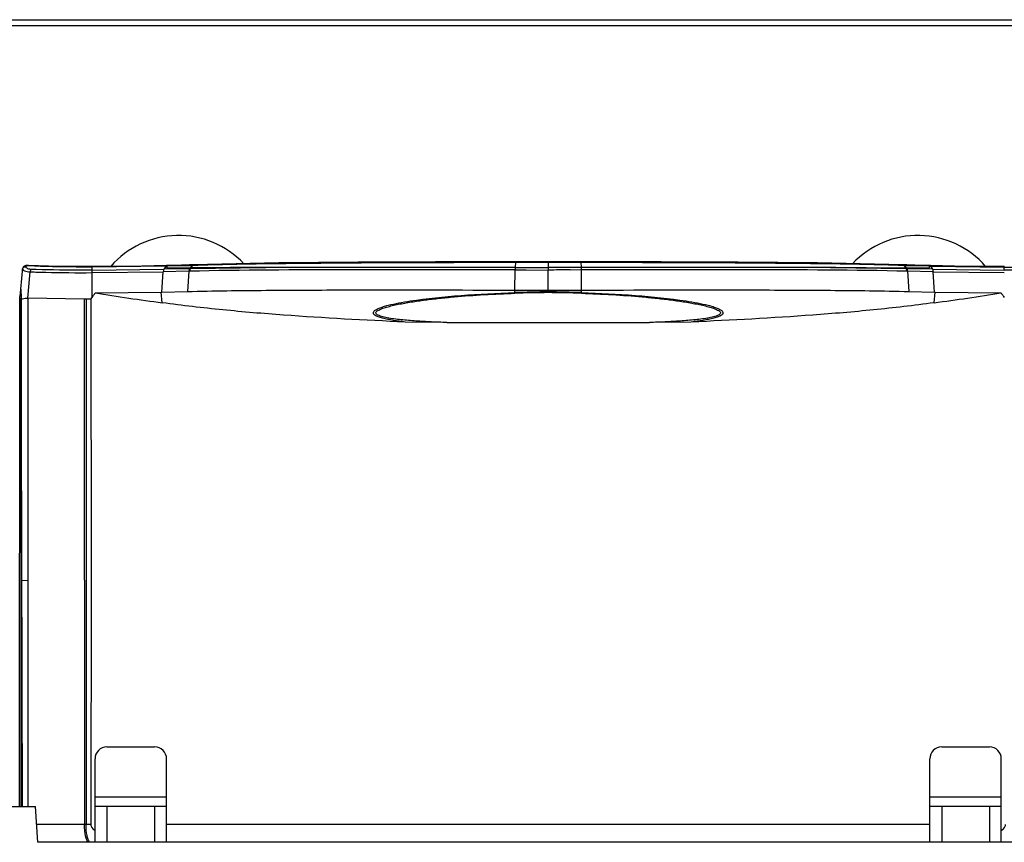
# Model space of a CAD drawing. Units: inches. Extents: x 0 to 22, y 0 to 17.
# Drawn here: x 8.3 to 8.7, y 5.2 to 5.5 of the extents above; entities that cross this region are included whole.
import ezdxf

# ---------------------------------------------------------------- set-up
doc = ezdxf.new("R2010")
doc.units = ezdxf.units.IN
doc.header["$LTSCALE"] = 1.21
doc.header["$MEASUREMENT"] = 0
doc.layers.get('0').update_dxf_attribs({"linetype": 'CONTINUOUS'})
doc.layers.add('3_ALL_AXES', color=7, linetype='CONTINUOUS')
doc.layers.add('7_ALL_FEATURES', color=7, linetype='CONTINUOUS')

msp = doc.modelspace()

# ---------------------------------------------------------------- linework, layer by layer
at = {"color": 7, "linetype": 'Continuous'}
for p, q in [((5.2217018304, 5.4945591178), (11.8169774209, 5.4945591178)), ((5.2236703343, 5.496527621799999), (11.815008917, 5.496527621799999))]:
    msp.add_line(p, q, dxfattribs=at)
for centre, radius, start, end in [((8.3972923815, 5.3957402202), 0.0295275591, 43.1961822054, 139.2049502502), ((8.6413868697, 5.3957402202), 0.0295275591, 40.79504392419999, 136.8041354683), ((8.3972923815, 5.3957402202), 0.0196850394, 90.93911414319999, 91.08492477569999), ((8.6413868697, 5.3957402202), 0.0196850394, 88.9266655536, 89.0579276367)]:
    msp.add_arc(centre, radius, start, end, dxfattribs=at)
at = {"layer": '3_ALL_AXES', "color": 7, "linetype": 'Continuous'}
for p, q in [((8.3662081985, 5.3114882694), (8.366208199299999, 5.404189824099999)), ((8.3683945391, 5.404185550399999), (8.3684365919, 5.3114882517))]:
    msp.add_line(p, q, dxfattribs=at)
at = {"layer": '7_ALL_FEATURES', "color": 7, "linetype": 'Continuous'}
for p, q in [((8.5085344581, 5.4164279932), (8.508417376, 5.414694541799999)), ((8.519339695700001, 5.4165979941), (8.5085259419, 5.4165947274)), ((8.5085259419, 5.4165947299), (8.5085344581, 5.4164279927)), ((8.5085344581, 5.4164279932), (8.5193401326, 5.4164343556)), ((8.519339694600001, 5.416597993200001), (8.5193364654, 5.416434369)), ((8.5193401326, 5.4164343562), (8.519339625599999, 5.4146490304)), ((8.530153280499999, 5.4165947274), (8.519339694700001, 5.4165979918)), ((8.5193401326, 5.4164343562), (8.5301447184, 5.4164279933)), ((8.530153280499999, 5.41659473), (8.5301447184, 5.4164279928)), ((8.5301447184, 5.4164279933), (8.530262009400001, 5.4146945423)), ((8.3456518905, 5.4135021228), (8.344918504099999, 5.4051194782)), ((8.3457411086, 5.4141763211), (8.3460271197, 5.4138394237)), ((8.3457411476, 5.4141763168), (8.345770055700001, 5.4142901787)), ((8.3470257348, 5.4151478455), (8.3468859798, 5.4150071263)), ((8.3471023654, 5.4145917927), (8.3468991828, 5.4149572271)), ((8.34745159, 5.4152173349), (8.3470257348, 5.4151478455)), ((8.3477626034, 5.4153717171), (8.347276558099999, 5.4153707251)), ((8.3476741573, 5.415213369500001), (8.34745159, 5.4152173349)), ((8.347555676499999, 5.4045670951), (8.3483071301, 5.4132627417)), ((8.3476742155, 5.415213574299999), (8.3477625828, 5.4153716761)), ((8.3477570964, 5.4152107325), (8.3476742155, 5.415213574299999)), ((8.347757273, 5.4152099076), (8.3476742155, 5.415213574299999)), ((8.348422996, 5.414081895800001), (8.3483071405, 5.4132627288)), ((8.3687462038, 5.414849384), (8.3687461991, 5.4149837538)), ((8.3687462026, 5.412988239), (8.3687462021, 5.413828903400001)), ((8.392922431799999, 5.4151758769), (8.3687462037, 5.414849384299999)), ((8.3687462036, 5.4138289043), (8.3687462037, 5.414849384299999)), ((8.3687462036, 5.4138289043), (8.3924633932, 5.4141407175)), ((8.3687462037, 5.412988239), (8.3922438712, 5.4133053884)), ((8.3687462037, 5.4047639494), (8.3687462037, 5.412988239)), ((8.3918063827, 5.406598842899999), (8.3922438711, 5.4133053864)), ((8.392463291799999, 5.4141407157), (8.3922438357, 5.413305387799999)), ((8.4007166764, 5.4134608421), (8.3922438711, 5.413305386599999)), ((8.393164090900001, 5.415180419099999), (8.3924633932, 5.4141407175)), ((8.4009427163, 5.4142891038), (8.392463393, 5.4141407173)), ((8.392922431799999, 5.4151758769), (8.3931236422, 5.4153163854)), ((8.3934112862, 5.4151849838), (8.392922431799999, 5.4151758769)), ((8.3931639501, 5.4151804165), (8.3932713869, 5.415291029600001)), ((8.3934115255, 5.4151849885), (8.3933898449, 5.415321516100001)), ((8.3934109197, 5.4151897262), (8.4004298303, 5.4153849846)), ((8.3934112862, 5.4151849838), (8.393458130299999, 5.414570618099999)), ((8.393458130299999, 5.414570618099999), (8.4011800046, 5.414615525599999)), ((8.4007166475, 5.413460884), (8.400225089500001, 5.406768136599999)), ((8.400643520900001, 5.415530835399999), (8.4004298303, 5.4153849846)), ((8.4004298303, 5.4153849846), (8.4008801516, 5.4154001691)), ((8.4009427162, 5.4142891037), (8.4007166779, 5.413460870900001)), ((8.4008801516, 5.4154001691), (8.4013280655, 5.4154159031)), ((8.4011282998, 5.4142940244), (8.400900612300001, 5.4134658391)), ((8.4021794751, 5.4155864077), (8.4009268802, 5.415540500700001)), ((8.4345261523, 5.4146897444), (8.4011258342, 5.4142919621)), ((8.401960238500001, 5.4154392069), (8.4011273236, 5.414294002)), ((8.4013635911, 5.414618893099999), (8.401178808200001, 5.4146138839)), ((8.4017735569, 5.415432205), (8.4011799467, 5.4146154936)), ((8.4013280655, 5.4154159031), (8.4017735568, 5.4154322049)), ((8.4021683631, 5.414629698500001), (8.401358479299999, 5.4146119062)), ((8.4018801841, 5.4155409647), (8.4017735569, 5.415432205)), ((8.4017735569, 5.415432205), (8.402180711, 5.415446883)), ((8.4017742161, 5.415433109199999), (8.402181902899999, 5.415445488)), ((8.4020450601, 5.4155324157), (8.4019608584, 5.415439204)), ((8.4021503128, 5.4155834269), (8.4020450601, 5.4155324157)), ((8.4021771329, 5.4155863243), (8.4021503149, 5.415583395)), ((8.4029658816, 5.414634935800001), (8.4021597314, 5.4146177669)), ((8.4046357627, 5.4146361676), (8.4029613727, 5.414628671900001)), ((8.4144019852, 5.4146703858), (8.4046357627, 5.4146361676)), ((8.424383065, 5.4146926747), (8.4144019852, 5.4146703858)), ((8.5084174112, 5.4146950604), (8.4345273031, 5.414692355800001)), ((8.5083492209, 5.407218730599999), (8.508390175599999, 5.4138852891)), ((8.5083902086, 5.4138883602), (8.5120336565, 5.4138735787)), ((8.508417376, 5.414694541799999), (8.5083926591, 5.4138852835)), ((8.5085653645, 5.4146940065), (8.508417376, 5.4146945419)), ((8.508565364099999, 5.4146939999), (8.508417376, 5.414694541799999)), ((8.5085610978, 5.414693528300001), (8.5193396237, 5.4146485336)), ((8.508561130599999, 5.414693971599999), (8.519339625599999, 5.414685126599999)), ((8.512033640599999, 5.413870093), (8.519339625599999, 5.4138366235)), ((8.519339625499999, 5.4066394323), (8.519339625599999, 5.4138371603)), ((8.5301091165, 5.4146939909), (8.519339625599999, 5.4146490351)), ((8.5301091156, 5.4146939549), (8.519339625599999, 5.4146851259)), ((8.5302891053, 5.413882250399999), (8.526638371699999, 5.413867426)), ((8.530262009400001, 5.4146945423), (8.5301121844, 5.4146940025)), ((8.530262009400001, 5.4146945424), (8.5301121846, 5.4146940004)), ((8.6041516901, 5.414691836499999), (8.530261979, 5.414694991)), ((8.530262009400001, 5.4146945423), (8.5302867994, 5.413885284299999)), ((8.5303300304, 5.407218730599999), (8.530289073099999, 5.413885297)), ((8.6375532241, 5.4142922199), (8.6041528049, 5.414689582)), ((8.6142955391, 5.4146926512), (8.6242775558, 5.414670284700001)), ((8.6242775558, 5.414670284700001), (8.6340435413, 5.4146361513)), ((8.6340435413, 5.4146361513), (8.6357178767, 5.414628668)), ((8.6357133764, 5.4146349179), (8.6365191927, 5.4146177549)), ((8.6364995436, 5.4154454609), (8.6369036802, 5.4154331048)), ((8.6365006638, 5.415446799500001), (8.6369042975, 5.415432258099999)), ((8.637704215700001, 5.4155421736), (8.636503881900001, 5.4155862705)), ((8.6365038831, 5.4155863049), (8.6366349863, 5.415533455399999)), ((8.6365105421, 5.4146297129), (8.6373207653, 5.4146119117)), ((8.6366349863, 5.415533455399999), (8.6367208704, 5.4154391689)), ((8.6367197021, 5.415439211900001), (8.6375519286, 5.4142940008)), ((8.6367576414, 5.4155631815), (8.6369042975, 5.415432258099999)), ((8.6369042975, 5.415432258099999), (8.6374988672, 5.414615563)), ((8.6369042975, 5.415432258099999), (8.637350247899999, 5.4154159377)), ((8.6374996604, 5.4146141074), (8.6373155274, 5.414619100399999)), ((8.6374986209, 5.4146155327), (8.637316567200001, 5.414617664800001)), ((8.6374986209, 5.4146155327), (8.645221121, 5.414570618099999)), ((8.6375529052, 5.4142939756), (8.637778639299999, 5.4134658401)), ((8.6403974063, 5.4154581443), (8.637704215700001, 5.4155421736)), ((8.637736525, 5.4142891177), (8.6379625749, 5.413460841900001)), ((8.6462158599, 5.4141407149), (8.6377365295, 5.4142891175)), ((8.637962576, 5.4134608335), (8.6377787842, 5.4134658266)), ((8.6464353802, 5.413305386599999), (8.6379625749, 5.4134608421)), ((8.637962607999999, 5.413460827100001), (8.638454161799999, 5.406768136599999)), ((8.6380309706, 5.4153922739), (8.6382494175, 5.415384985399999)), ((8.6380357286, 5.415530835399999), (8.6382494175, 5.415384985399999)), ((8.6382494175, 5.415384985399999), (8.645268331699999, 5.4151897261)), ((8.6452894811, 5.4153241153), (8.6403974063, 5.4154581443)), ((8.645221121, 5.414570618099999), (8.6452679651, 5.4151849838)), ((8.6452798474, 5.4152954856), (8.6452677262, 5.4151849885)), ((8.6452679651, 5.4151849838), (8.645675962, 5.4151774008)), ((8.645515141599999, 5.415317137000001), (8.6453131568, 5.4153210711)), ((8.6453131567, 5.415321062799999), (8.6454684971, 5.4152398791)), ((8.6535166657, 5.4151685244), (8.645515141599999, 5.415317137000001)), ((8.6455151604, 5.415180419099999), (8.6462158581, 5.4141407175)), ((8.6456132068, 5.415304832), (8.6457568195, 5.4151758769)), ((8.6456759621, 5.4151774008), (8.6457568194, 5.4151758769)), ((8.6457568194, 5.4151758769), (8.6699330464, 5.414849384400001)), ((8.6462157556, 5.4141407191), (8.6464353435, 5.413305389)), ((8.6462158581, 5.4141407175), (8.669933046599999, 5.4138289043)), ((8.6464353801, 5.4133053884), (8.6699330476, 5.4129882392)), ((8.646872868600001, 5.406598842899999), (8.6464353802, 5.4133053864)), ((8.6699329964, 5.414983762699999), (8.6699330469, 5.4148493841)), ((8.669933046599999, 5.4138289043), (8.6699330464, 5.414849384400001)), ((8.3452037863, 5.407582334), (8.3453560985, 5.404701804099999)), ((8.369791079299999, 5.4062806513), (8.3915784016, 5.4065944508)), ((8.3919337554, 5.403036546699999), (8.391578139, 5.406594445900001)), ((8.3915784016, 5.4065944508), (8.3918063827, 5.406598842899999)), ((8.3918063827, 5.406598842899999), (8.4002251542, 5.4067681092)), ((8.508309646499999, 5.406409974500001), (8.5083081097, 5.4072188848)), ((8.5083081449, 5.407218879299999), (8.5083492209, 5.407218730599999)), ((8.5083093211, 5.406409980599999), (8.508379055599999, 5.4062125313)), ((8.5083492209, 5.407218730599999), (8.519339625599999, 5.407168037999999)), ((8.519339625599999, 5.407168037999999), (8.5303300304, 5.407218730599999)), ((8.5193456495, 5.406639358200001), (8.519339625599999, 5.4063893912)), ((8.5303699428, 5.406409981), (8.530300156900001, 5.4062125284)), ((8.5303300304, 5.407218730599999), (8.5303711082, 5.407218879299999)), ((8.530369609, 5.4064099743), (8.5303711458, 5.4072188848)), ((8.6384540971, 5.4067681092), (8.646872868600001, 5.406598842899999)), ((8.6467454955, 5.4030365466), (8.6471011122, 5.406594445900001)), ((8.646872868600001, 5.406598842899999), (8.647100849700001, 5.4065944508)), ((8.647100849700001, 5.4065944508), (8.668888172, 5.4062806513)), ((8.3448368282, 5.2366851021), (8.344868114199999, 5.404162399500001)), ((8.344868114199999, 5.404162399500001), (8.344918504099999, 5.4051194782)), ((8.3453560985, 5.2366851021), (8.3453560985, 5.404701804099999)), ((8.3453560985, 5.404701804099999), (8.3454080917, 5.4042456444)), ((8.345393542, 5.4042288496), (8.345397371699999, 5.3619010079)), ((8.3475550525, 5.4045672039), (8.3475550222, 5.2366851021)), ((8.3662081676, 5.404189824099999), (8.3475550525, 5.4045672039)), ((8.3668021012, 5.404186401), (8.366208203200001, 5.404191573899999)), ((8.3668021012, 5.404186401), (8.3667905796, 5.2307795903)), ((8.3684435673, 5.404186403500001), (8.3668020872, 5.4041857049)), ((8.3683945391, 5.404185550399999), (8.3687462037, 5.4047639494)), ((8.485834434, 5.3965276218), (8.472148584600001, 5.3966946827)), ((8.485834434, 5.3965276218), (8.5528447688, 5.3965276218)), ((8.5665306695, 5.3966946829), (8.5528447688, 5.3965276218)), ((8.345397371699999, 5.3619010079), (8.345684816799999, 5.2366851021)), ((8.345397371699999, 5.3619010079), (8.3454155515, 5.3113178834)), ((8.3454155515, 5.3113178834), (8.345513409299999, 5.3113178671)), ((8.345513409299999, 5.3113178671), (8.3475546976, 5.3114882398)), ((8.3662081685, 5.3114882172), (8.3662845432, 5.2307795903)), ((8.3684365919, 5.3114882517), (8.3683426403, 5.2307795903)), ((8.3736703343, 5.2563701415), (8.389418365800001, 5.2563701415)), ((8.6492608855, 5.2563701415), (8.665008917, 5.2563701415)), ((8.3697333264, 5.2248740785), (8.3697333264, 5.2524331336)), ((8.3933553737, 5.2248740785), (8.3933553737, 5.2524331336)), ((8.6453238776, 5.2248740785), (8.6453238776, 5.2524331336)), ((8.668945924900001, 5.2248740785), (8.668945924900001, 5.2524331336)), ((8.3933553737, 5.2398347084), (8.3697333264, 5.2398347084)), ((8.668945924900001, 5.2398347084), (8.6453238776, 5.2398347084)), ((5.227607342200001, 5.2366851021), (8.3500482871, 5.2366851021)), ((8.3508741943, 5.2248740785), (8.3500482871, 5.2366851021)), ((8.3933553737, 5.2366851021), (8.3697333264, 5.2366851021)), ((8.3736703343, 5.2366851021), (8.3736703343, 5.2248740785)), ((8.389418365800001, 5.2366851021), (8.389418365800001, 5.2248740785)), ((8.668945924900001, 5.2366851021), (8.6453238776, 5.2366851021)), ((8.6492608855, 5.2366851021), (8.6492608855, 5.2248740785)), ((8.665008917, 5.2366851021), (8.665008917, 5.2248740785)), ((8.3683426403, 5.2307795903), (8.350461240700001, 5.2307795903)), ((8.6453238776, 5.2307795903), (8.3933553737, 5.2307795903)), ((8.687805057, 5.2248740785), (8.3508741943, 5.2248740785)), ((8.3682265321, 5.2248740785), (8.3679070007, 5.2250221488))]:
    msp.add_line(p, q, dxfattribs=at)
for points in [[(8.5085259415, 5.4165947274), (8.482089459400001, 5.416546282100001), (8.4566142714, 5.4164357265), (8.4304487238, 5.416204050399999), (8.4021771329, 5.4155863243)], [(8.6365035653, 5.415586284600001), (8.6082165892, 5.416204152300001), (8.582072160700001, 5.4164357898), (8.5565896662, 5.4165464855), (8.5301532809, 5.4165947275)], [(8.347276558099999, 5.4153707251), (8.346844643899999, 5.4153101528), (8.3464567915, 5.415160515599999), (8.3461259109, 5.4149009469), (8.345880764299999, 5.414554694700001), (8.3457700679, 5.414290067)], [(8.3687462659, 5.414983762699999), (8.3618065184, 5.415003277799999), (8.3543636997, 5.4151322353), (8.3477626161, 5.4153717165)], [(8.393366094500001, 5.4153210711), (8.3851631281, 5.4151685333), (8.376592860299999, 5.4150425587), (8.368746245, 5.414983762599999)], [(8.4009268802, 5.415540500700001), (8.3982303312, 5.4154566834), (8.3933897743, 5.4153241151)], [(8.6699331276, 5.4149837621), (8.6620869431, 5.4150425516), (8.6535166657, 5.4151685244)]]:
    msp.add_lwpolyline(points, dxfattribs=at)
for centre, radius, start, end in [((8.3532847066, 5.412838064700001), 0.0076617, 171.5913436483, 175.0274287459), ((8.352669754299999, 5.4129278239), 0.0070402327, 169.785285964, 171.5821337578), ((8.3478736936, 5.415241772100001), 0.001015203, 193.3637215138, 196.2771409414), ((8.3982702521, 5.5068900411), 0.0934612073, 271.4999365627, 271.6134307465001), ((8.398866672, 5.4963074237), 0.0820445833, 271.4499624594, 271.5789199351), ((8.4311247835, 2.412921728), 3.0017785173, 89.93503809180001, 90.12868116010002), ((8.765366261, 5.4144436315), 0.2460275453, 179.952166163, 180.1412379486), ((8.524079820499999, 5.1806657381), 0.2332195995, 89.3714321615, 91.1646185112), ((8.607217759700001, 2.1841398693), 3.2305605352, 89.87447156340001, 90.0543942864), ((8.648668988099999, 5.7312123411), 0.3159991808, 267.9472896199, 268.0707902770001), ((8.6398442614, 5.497426073500001), 0.0831636698, 268.4204927069, 268.5477183473), ((8.2083614986, 5.5163733137), 0.1953967856, 325.1665092831, 325.7065721566), ((8.5178924947, 6.3399590973), 0.945351506, 260.9867539568, 262.3431341148), ((8.5235524509, 4.9388934207), 0.467764991, 90.51602924139999, 91.86743749370001), ((8.5226959428, 4.9387119279), 0.4676895054, 90.41117975799999, 91.7541123707), ((8.515141317000001, 4.9395747495), 0.467083551, 88.1316181741, 89.4849987867), ((8.5159757323, 4.9383110292), 0.4680904482, 88.24646222860002, 89.58824506709999), ((8.520786796900001, 6.3399588014), 0.9453512073999999, 277.6568661787, 279.0132464367), ((8.8303177542, 5.5163733147), 0.1953967875, 214.2934278448, 214.8334907181), ((8.3736703343, 5.2524331336), 0.0039370079, 90, 180), ((8.389418365800001, 5.2524331336), 0.0039370079, 0, 90), ((8.6492608855, 5.2524331336), 0.0039370079, 90, 180), ((8.665008917, 5.2524331336), 0.0039370079, 0, 90)]:
    msp.add_arc(centre, radius, start, end, dxfattribs=at)
for points, knots in [([(8.402180711, 5.415446883), (8.4107025052, 5.4157419639), (8.4280320441, 5.4160488183), (8.4634841099, 5.4163458515), (8.490411300000002, 5.416409083600001), (8.5085344581, 5.4164279932)], [0, 0, 0, 0, 0.2405077145, 0.4888223195, 1, 1, 1, 1]), ([(8.5301447184, 5.4164279933), (8.5482682176, 5.416409081), (8.575195920399999, 5.416345809199999), (8.6106487153, 5.4160486819), (8.6279786536, 5.415742038099999), (8.6365006638, 5.415446799500001)], [0, 0, 0, 0, 0.5111767333, 0.7594910148999999, 1, 1, 1, 1]), ([(8.3457702434, 5.4142900902), (8.3458745387, 5.4146073951), (8.346306430599999, 5.414956925399999), (8.346761857899999, 5.4150080486), (8.3468859798, 5.415007126)], [0, 0, 0, 0, 0.7290614704999999, 1, 1, 1, 1]), ([(8.3460271197, 5.4138394237), (8.3461445686, 5.4137562001), (8.3468510826, 5.4133902691), (8.3476620092, 5.413288697400001), (8.3483071301, 5.4132627417)], [0, 0, 0, 0, 0.1823048224, 1, 1, 1, 1]), ([(8.348422996, 5.414081895800001), (8.3482792919, 5.414086969), (8.3478070946, 5.414139186799999), (8.3473252465, 5.414342283300001), (8.3471023654, 5.4145917927)], [0, 0, 0, 0, 0.3006006149, 1, 1, 1, 1]), ([(8.3687461972, 5.4148495754), (8.3670114833, 5.4148439514), (8.3600139803, 5.4148452803), (8.3530151149, 5.4149784873), (8.347757273, 5.4152099076)], [0, 0, 0, 0, 0.2479006072, 1, 1, 1, 1]), ([(8.3483071284, 5.4132625402), (8.3500226263, 5.4131963181), (8.356833712, 5.412988005599999), (8.363649045599999, 5.4129628202), (8.3687461993, 5.4129880507)], [0, 0, 0, 0, 0.2519485876, 1, 1, 1, 1]), ([(8.3687462038, 5.413829001799999), (8.3670666137, 5.413820211), (8.3602916006, 5.4138048438), (8.3535151975, 5.4138973372), (8.348422996, 5.414081895800001)], [0, 0, 0, 0, 0.2479075896, 1, 1, 1, 1]), ([(8.3932713869, 5.415291029600001), (8.3932860445, 5.4153002036), (8.3933164894, 5.4153149447), (8.3933499616, 5.4153207399), (8.393366094600001, 5.415321062799999)], [0, 0, 0, 0, 0.5172858157, 1, 1, 1, 1]), ([(8.5083901757, 5.4138852975), (8.490047045199999, 5.4139560448), (8.4542176565, 5.4139964183), (8.418384612799999, 5.4138438613), (8.400901741, 5.4134658682)], [0, 0, 0, 0, 0.5119495386, 1, 1, 1, 1]), ([(8.4019211285, 5.415563168899999), (8.4019141089, 5.4155601976), (8.4019000988, 5.4155534039), (8.4018867833, 5.4155453439), (8.4018801841, 5.4155409647)], [0, 0, 0, 0, 0.4904286686, 1, 1, 1, 1]), ([(8.4019915609, 5.415579243), (8.4019796638, 5.4155787894), (8.401955536200001, 5.4155755575), (8.401932433099999, 5.415567954099999), (8.4019211285, 5.415563168899999)], [0, 0, 0, 0, 0.4923494952, 1, 1, 1, 1]), ([(8.6377787835, 5.4134658405), (8.6202797795, 5.41384414), (8.5844463045, 5.4139959329), (8.548616492899999, 5.4139559654), (8.530289072999999, 5.4138852974)], [0, 0, 0, 0, 0.4884949945000001, 1, 1, 1, 1]), ([(8.6366872198, 5.4155792607), (8.6366991241, 5.415578806799999), (8.636723249500001, 5.415575579), (8.636746349400001, 5.415567971000001), (8.6367576414, 5.4155631815)], [0, 0, 0, 0, 0.4927061102, 1, 1, 1, 1]), ([(8.6452894114, 5.415321515900001), (8.6452866827, 5.4153216294), (8.645281951900001, 5.4153098265), (8.6452809147, 5.4153021171), (8.6452798474, 5.4152954856)], [0, 0, 0, 0, 0.289062792, 1, 1, 1, 1]), ([(8.6454684971, 5.4152398791), (8.645476819299999, 5.415230956799999), (8.6454931907, 5.415211696699999), (8.6455080077, 5.4151912292), (8.6455153012, 5.4151804165)], [0, 0, 0, 0, 0.4833289551, 1, 1, 1, 1]), ([(8.645555609, 5.4153163854), (8.6455653001, 5.4153161947), (8.645584956799999, 5.4153140175), (8.6456039083, 5.415308412100001), (8.6456132068, 5.415304832)], [0, 0, 0, 0, 0.4931054532, 1, 1, 1, 1]), ([(8.6699329524, 5.4148496447), (8.6716676745, 5.414844016799999), (8.6786651949, 5.4148453463), (8.6856640762, 5.414978583), (8.6909219281, 5.4152099811)], [0, 0, 0, 0, 0.2479011714, 1, 1, 1, 1]), ([(8.6902562615, 5.4140818961), (8.688550490199999, 5.4140199178), (8.6817778329, 5.4138237765), (8.6750013322, 5.4138025865), (8.6699330465, 5.413828975)], [0, 0, 0, 0, 0.2519311551, 1, 1, 1, 1]), ([(8.400225089500001, 5.406768136599999), (8.408874341499999, 5.4070125401), (8.4264729274, 5.4071936577), (8.4625007869, 5.407336767599999), (8.4898773249, 5.4072856406), (8.5083081449, 5.407218879299999)], [0, 0, 0, 0, 0.2401608449, 0.4884385118, 1, 1, 1, 1]), ([(8.4721485892, 5.3966946826), (8.470834926, 5.3968515916), (8.4689062584, 5.3971098984), (8.4664189322, 5.397554119600001), (8.4647541394, 5.3979233207), (8.4633125322, 5.398354966399999), (8.462272712899999, 5.398808584), (8.461505430199999, 5.3994324625), (8.4617272828, 5.4002946703), (8.4625319029, 5.4008031179), (8.4636012995, 5.4013242209), (8.4649722394, 5.4017906695), (8.4671181438, 5.402393555900001), (8.4700882447, 5.403031406699999), (8.4780776649, 5.404388024199999), (8.4908649261, 5.405631638099999), (8.5023879816, 5.406216177), (8.5083093171, 5.4064099809)], [0, 0, 0, 0, 0.0672437803, 0.09889861, 0.128300526, 0.1541396109, 0.1744705358, 0.1878403012, 0.1983956228, 0.2137434535, 0.2345298694, 0.2593462984, 0.2870025842, 0.3478993371, 0.4135668044, 0.6988768513, 1, 1, 1, 1]), ([(8.485834434, 5.3965276218), (8.4841314552, 5.3965770964), (8.4807455088, 5.3967003605), (8.4765344694, 5.396932990700001), (8.4732166635, 5.3971855244), (8.4707947763, 5.3974139239), (8.4684609439, 5.397691586100001), (8.4662866895, 5.398033181900001), (8.4646371991, 5.3983949964), (8.4635288009, 5.3987670904), (8.462942115, 5.399058630599999), (8.462529780499999, 5.3993809856), (8.4624139935, 5.4000088635), (8.4632660147, 5.4006208487), (8.4644335584, 5.4011313873), (8.4660627411, 5.40165243), (8.4678928892, 5.4021193512), (8.469887049199999, 5.4025527286), (8.4719859975, 5.4029506006), (8.4749291337, 5.4034468622), (8.4787437184, 5.4039926748), (8.483447753, 5.4045499026), (8.4899484222, 5.405187914500001), (8.498271345900001, 5.4057864675), (8.5049865802, 5.4060776452), (8.5083798482, 5.406182272300001)], [0, 0, 0, 0, 0.0722325033, 0.1436445183, 0.1787919645, 0.2133007912, 0.2467741239, 0.2784272059, 0.3065718944, 0.3183299397, 0.3277650965, 0.3345357765, 0.3395305345, 0.3523591927, 0.372191519, 0.396526806, 0.4236440733, 0.4526180303, 0.4829240193, 0.5142424678, 0.5791436494, 0.6462807454999999, 0.7150599234, 0.8560655484999999, 1, 1, 1, 1]), ([(8.5302994077, 5.406182272200001), (8.533692683, 5.4060776465), (8.5404079325, 5.4057864882), (8.5487308746, 5.4051879425), (8.5552315581, 5.4045499327), (8.5599356024, 5.4039927092), (8.5637501924, 5.4034468989), (8.5666933277, 5.4029506321), (8.5687922686, 5.402552757), (8.570786433, 5.402119373300001), (8.572616589099999, 5.4016524307), (8.5742458034, 5.4011315115), (8.5754132109, 5.4006207892), (8.5762652646, 5.4000088774), (8.5761494244, 5.3993809945), (8.5757371103, 5.3990586391), (8.5751504276, 5.3987670813), (8.5740420244, 5.3983950115), (8.572392534199999, 5.398033175399999), (8.5702182761, 5.397691589400001), (8.5678844419, 5.3974139247), (8.5654625535, 5.3971855215), (8.5621447449, 5.396932988), (8.5579337005, 5.3967003576), (8.5545477498, 5.396577096100001), (8.5528447688, 5.3965276218)], [0, 0, 0, 0, 0.1439347287, 0.284940635, 0.3537199316, 0.4208571705, 0.4857584358, 0.5170768386, 0.5473827520000001, 0.5763565598, 0.6034741575, 0.6278101867, 0.6476402379, 0.6604692412, 0.6654640574, 0.6722347229000001, 0.6816696529999999, 0.6934279042, 0.7215725345999999, 0.7532256801, 0.7866990456, 0.8212078578, 0.8563553301000001, 0.9277674169, 1, 1, 1, 1]), ([(8.5303699388, 5.4064099807), (8.536291262, 5.4062161708), (8.5478142921, 5.4056315837), (8.560601528, 5.404387955900001), (8.5685909438, 5.403031353099999), (8.5715610456, 5.4023935235), (8.5737069339, 5.401790639800001), (8.5750778663, 5.4013241089), (8.5761473285, 5.4008031063), (8.5769520899, 5.400294692899999), (8.5771738331, 5.399432445), (8.5764065785, 5.3988085665), (8.5753667234, 5.398354979800001), (8.573925126599999, 5.3979233054), (8.572260330299999, 5.3975541184), (8.569773002, 5.3971098975), (8.5678443326, 5.3968515905), (8.5665306697, 5.3966946829)], [0, 0, 0, 0, 0.3011222394, 0.5864314359, 0.6520988979, 0.7129957802, 0.7406516166, 0.7654673884000001, 0.7862557081999999, 0.8016042887, 0.812159484, 0.8255292159000001, 0.8458607298999999, 0.8716994142, 0.9011014257, 0.9327563072, 1, 1, 1, 1]), ([(8.5303711082, 5.407218879299999), (8.548801944, 5.407285640700001), (8.5761784888, 5.4073367727), (8.612206347699999, 5.4071936575), (8.6298049172, 5.4070125399), (8.638454161799999, 5.406768136599999)], [0, 0, 0, 0, 0.511561936, 0.7598393568, 1, 1, 1, 1]), ([(8.345393542, 5.4042288496), (8.3455326249, 5.4042930851), (8.3462164689, 5.4045679102), (8.3469753387, 5.404592568099999), (8.347555676499999, 5.4045670951)], [0, 0, 0, 0, 0.2086918825, 1, 1, 1, 1]), ([(8.472148584600001, 5.3966946827), (8.4587453194, 5.397251503400001), (8.438650000900001, 5.398370635499999), (8.411908243300001, 5.4005775337), (8.3985823527, 5.4021500565), (8.3919337624, 5.403036545700001)], [0, 0, 0, 0, 0.499995826, 0.7500014598, 1, 1, 1, 1]), ([(8.6467454943, 5.4030365464), (8.6400969037, 5.4021500572), (8.6267710139, 5.400577519800001), (8.600029252999999, 5.3983706472), (8.5799339347, 5.3972515037), (8.5665306695, 5.3966946829)], [0, 0, 0, 0, 0.2499985402, 0.5000041876, 1, 1, 1, 1]), ([(8.3454155515, 5.3113178834), (8.3454247557, 5.2988787627), (8.3454189503, 5.2802202299), (8.3455155473, 5.2553424432), (8.3456588052, 5.2429043826), (8.345684816799999, 5.2366851021)], [0, 0, 0, 0, 0.5000078582, 0.7500052028, 1, 1, 1, 1]), ([(8.367705816, 5.2248740785), (8.3674705838, 5.2248740785), (8.3669597718, 5.2255369118), (8.3664564309, 5.227463991), (8.3662845432, 5.229380748500001), (8.3662845432, 5.2307795903)], [0, 0, 0, 0, 0.112680586, 0.3299286962, 1, 1, 1, 1]), ([(8.3679070007, 5.2250221488), (8.3676935716, 5.2252223781), (8.3673700588, 5.2259319708), (8.3668964405, 5.2278396391), (8.3667905796, 5.229547817699999), (8.3667905796, 5.2307795903)], [0, 0, 0, 0, 0.1478158181, 0.3778377789, 1, 1, 1, 1]), ([(8.3683426403, 5.2307795903), (8.3683426403, 5.2305687148), (8.3685378451, 5.2297267384), (8.3692224245, 5.229128595), (8.3697333264, 5.2287652481)], [0, 0, 0, 0, 0.2516996984, 1, 1, 1, 1]), ([(8.668945924900001, 5.2287652481), (8.669456825900001, 5.2291285944), (8.6701414051, 5.2297267374), (8.670336611, 5.2305687137), (8.670336611, 5.2307795903)], [0, 0, 0, 0, 0.7482990540000001, 1, 1, 1, 1])]:
    msp.add_open_spline(points, degree=3, knots=knots, dxfattribs=at)

doc.saveas('drawing.dxf')
